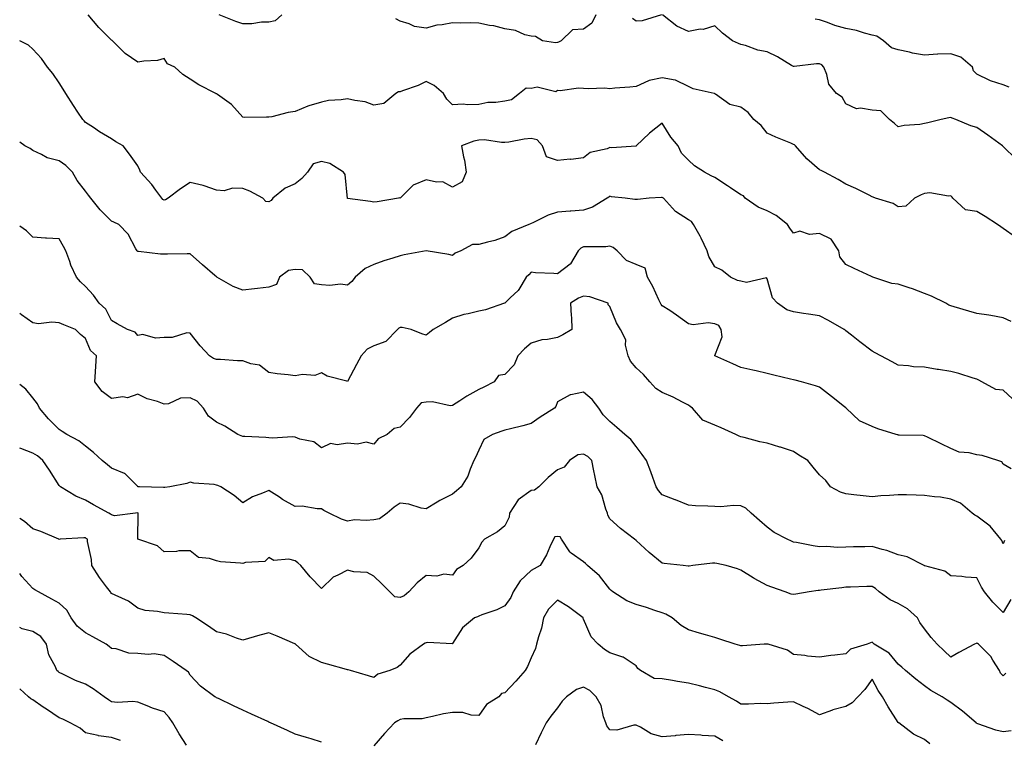
# Model space of a CAD drawing. Units: inches. Extents: x 976403 to 979043, y 7253018 to 7255658.
# Drawn here: x 976403 to 976778, y 7253705 to 7253980 of the extents above; entities that cross this region are included whole.
import ezdxf

# ---------------------------------------------------------------- set-up
doc = ezdxf.new("R2010")
doc.units = ezdxf.units.IN
doc.header["$MEASUREMENT"] = 0
doc.layers.add('Contour_97647253', color=7, linetype='Continuous', true_color=0xaa36ab)

msp = doc.modelspace()

# ---------------------------------------------------------------- linework, layer by layer
at = {"layer": 'Contour_97647253'}
for points in [[(976782.81, 7253897.16, 3074), (976778.05, 7253900.46, 3074), (976777.18, 7253901.05, 3074), (976775.87, 7253901.92, 3074), (976771.13, 7253905, 3074), (976768.05, 7253906.93, 3074), (976763.7, 7253907.57, 3074), (976758.84, 7253911.92, 3074), (976758.54, 7253912.41, 3074), (976758.05, 7253912.92, 3074), (976757.23, 7253912.74, 3074), (976750.12, 7253913.99, 3074), (976748.05, 7253913.76, 3074), (976746.78, 7253913.19, 3074), (976744.19, 7253911.92, 3074), (976740.98, 7253908.99, 3074), (976738.05, 7253908.62, 3074), (976736.08, 7253909.95, 3074), (976729.39, 7253911.92, 3074), (976728.43, 7253912.3, 3074), (976728.05, 7253912.52, 3074), (976726.9, 7253913.07, 3074), (976721.82, 7253915.69, 3074), (976718.05, 7253917.31, 3074), (976715.18, 7253919.05, 3074), (976709.94, 7253921.92, 3074), (976708.69, 7253922.56, 3074), (976708.05, 7253922.81, 3074), (976703.15, 7253927.02, 3074), (976698.83, 7253931.92, 3074), (976698.46, 7253932.33, 3074), (976698.05, 7253932.5, 3074), (976697.04, 7253932.93, 3074), (976691.34, 7253935.21, 3074), (976688.05, 7253936.73, 3074), (976685.81, 7253939.68, 3074), (976683, 7253941.92, 3074), (976680.8, 7253944.67, 3074), (976678.05, 7253946.64, 3074), (976673.81, 7253947.68, 3074), (976668.3, 7253951.67, 3074), (976668.05, 7253951.8, 3074), (976667.98, 7253951.85, 3074), (976667.78, 7253951.92, 3074), (976659.83, 7253953.7, 3074), (976658.05, 7253954.5, 3074), (976653.13, 7253957, 3074), (976652.99, 7253956.98, 3074), (976648.05, 7253957.88, 3074), (976643.1, 7253956.87, 3074), (976642.81, 7253956.68, 3074), (976638.05, 7253954.57, 3074), (976635.62, 7253954.35, 3074), (976630, 7253953.87, 3074), (976628.05, 7253953.71, 3074), (976626.1, 7253953.87, 3074), (976619.75, 7253953.62, 3074), (976618.05, 7253953.8, 3074), (976616.1, 7253953.87, 3074), (976609.08, 7253952.95, 3074), (976608.05, 7253952.99, 3074), (976607.4, 7253952.57, 3074), (976600.39, 7253954.26, 3074), (976598.05, 7253953.8, 3074), (976596.08, 7253953.89, 3074), (976593.54, 7253951.92, 3074), (976590.49, 7253949.48, 3074), (976588.05, 7253948.91, 3074), (976584.55, 7253948.42, 3074), (976581.54, 7253948.43, 3074), (976578.05, 7253947.75, 3074), (976573.72, 7253947.59, 3074), (976572.17, 7253947.8, 3074), (976568.05, 7253947.57, 3074), (976565.85, 7253949.72, 3074), (976564.66, 7253951.92, 3074), (976561.12, 7253954.99, 3074), (976558.05, 7253956.49, 3074), (976555, 7253954.97, 3074), (976549.04, 7253952.91, 3074), (976548.05, 7253952.51, 3074), (976547.47, 7253952.5, 3074), (976546.39, 7253951.92, 3074), (976541.88, 7253948.09, 3074), (976538.05, 7253947.49, 3074), (976534.8, 7253948.67, 3074), (976530.78, 7253949.19, 3074), (976528.05, 7253949.89, 3074), (976525.56, 7253949.43, 3074), (976520.73, 7253949.24, 3074), (976518.05, 7253948.54, 3074), (976513.31, 7253947.18, 3074), (976512.85, 7253947.12, 3074), (976508.05, 7253945.06, 3074), (976505.36, 7253944.61, 3074), (976499.17, 7253943.04, 3074), (976498.05, 7253942.82, 3074), (976497.11, 7253942.86, 3074), (976488.91, 7253942.78, 3074), (976488.05, 7253942.81, 3074), (976483.81, 7253947.68, 3074), (976478.48, 7253951.49, 3074), (976478.05, 7253951.82, 3074), (976477.95, 7253951.82, 3074), (976477.75, 7253951.92, 3074), (976471.37, 7253955.24, 3074), (976468.05, 7253957.38, 3074), (976465.21, 7253959.08, 3074), (976462.1, 7253961.92, 3074), (976459.34, 7253963.21, 3074), (976458.05, 7253965.26, 3074), (976455.5, 7253964.47, 3074), (976450.39, 7253964.26, 3074), (976448.05, 7253963.79, 3074), (976443.22, 7253967.09, 3074), (976438.39, 7253971.92, 3074), (976438.21, 7253972.08, 3074), (976438.05, 7253972.16, 3074), (976433.13, 7253977, 3074), (976429.07, 7253981.92, 3074)], [(976502.92, 7253981.92, 3073), (976500.42, 7253979.55, 3073), (976498.05, 7253979.08, 3073), (976495.17, 7253979.04, 3073), (976491.52, 7253978.45, 3073), (976488.05, 7253978.42, 3073), (976485.45, 7253979.32, 3073), (976479.09, 7253981.92, 3073)], [(976622.72, 7253981.92, 3073), (976621.23, 7253978.74, 3073), (976618.05, 7253976.42, 3073), (976613.87, 7253976.1, 3073), (976609.52, 7253971.92, 3073), (976608.52, 7253971.45, 3073), (976608.05, 7253971.38, 3073), (976607.38, 7253971.25, 3073), (976602.42, 7253971.92, 3073), (976599.74, 7253973.61, 3073), (976598.05, 7253973.7, 3073), (976595.69, 7253974.28, 3073), (976592.07, 7253975.94, 3073), (976588.05, 7253976.52, 3073), (976583.84, 7253977.71, 3073), (976582.13, 7253977.84, 3073), (976578.05, 7253978.67, 3073), (976574.92, 7253978.79, 3073), (976571.25, 7253978.72, 3073), (976568.05, 7253978.82, 3073), (976564.17, 7253978.04, 3073), (976562.08, 7253977.89, 3073), (976558.05, 7253976.76, 3073), (976553.53, 7253977.4, 3073), (976551.51, 7253978.46, 3073), (976548.05, 7253979.44, 3073), (976546.47, 7253980.34, 3073)], [(976647.81, 7253981.92, 3073), (976640.44, 7253979.53, 3073), (976638.05, 7253979.5, 3073), (976636.64, 7253980.51, 3073)], [(976782.96, 7253926.83, 3073), (976778.05, 7253931.71, 3073), (976777.84, 7253931.92, 3073), (976772.19, 7253936.06, 3073), (976768.05, 7253938.89, 3073), (976765.66, 7253939.53, 3073), (976759.99, 7253941.92, 3073), (976758.62, 7253942.49, 3073), (976758.05, 7253942.74, 3073), (976757.33, 7253942.64, 3073), (976754.36, 7253941.92, 3073), (976749.3, 7253940.67, 3073), (976748.05, 7253940.42, 3073), (976746.24, 7253940.11, 3073), (976740.29, 7253939.68, 3073), (976738.05, 7253939.22, 3073), (976736.55, 7253940.42, 3073), (976734.74, 7253941.92, 3073), (976731.45, 7253945.32, 3073), (976728.05, 7253945.57, 3073), (976723.64, 7253946.33, 3073), (976722.12, 7253945.99, 3073), (976718.05, 7253947.96, 3073), (976716.61, 7253950.48, 3073), (976714.47, 7253951.92, 3073), (976711.54, 7253955.41, 3073), (976710.78, 7253959.19, 3073), (976709.67, 7253961.92, 3073), (976708.9, 7253962.77, 3073), (976708.05, 7253963.23, 3073), (976706.83, 7253963.14, 3073), (976698.37, 7253962.24, 3073), (976698.05, 7253962.21, 3073), (976697.36, 7253962.61, 3073), (976692.04, 7253965.91, 3073), (976688.05, 7253967.77, 3073), (976684.53, 7253968.4, 3073), (976679.82, 7253970.15, 3073), (976678.05, 7253970.6, 3073), (976677.12, 7253970.99, 3073), (976674.85, 7253971.92, 3073), (976671, 7253974.87, 3073), (976668.05, 7253977.71, 3073), (976663.64, 7253976.33, 3073), (976662.49, 7253976.36, 3073), (976658.05, 7253975.54, 3073), (976653.65, 7253977.52, 3073), (976648.16, 7253981.92, 3073)], [(976780.39, 7253954.26, 3072), (976778.05, 7253955.17, 3072), (976773.24, 7253956.73, 3072), (976772.92, 7253956.79, 3072), (976768.05, 7253959.23, 3072), (976766.69, 7253960.56, 3072), (976766.34, 7253961.92, 3072), (976761.88, 7253965.75, 3072), (976758.05, 7253967.06, 3072), (976753.1, 7253966.87, 3072), (976752.96, 7253966.83, 3072), (976748.05, 7253966.49, 3072), (976743.44, 7253967.31, 3072), (976742.32, 7253967.65, 3072), (976738.05, 7253968.58, 3072), (976735.42, 7253969.29, 3072), (976732.44, 7253971.92, 3072), (976729.84, 7253973.71, 3072), (976728.05, 7253974.1, 3072), (976725.13, 7253974.84, 3072), (976722.06, 7253975.93, 3072), (976718.05, 7253976.71, 3072), (976713.9, 7253977.77, 3072), (976711.03, 7253978.94, 3072), (976708.05, 7253979.91, 3072), (976706.4, 7253980.27, 3072)], [(976781.11, 7253864.98, 3075), (976778.05, 7253866.42, 3075), (976773.39, 7253867.26, 3075), (976772.63, 7253867.34, 3075), (976768.05, 7253868.05, 3075), (976764.97, 7253868.84, 3075), (976759.41, 7253870.56, 3075), (976758.05, 7253870.93, 3075), (976757.37, 7253871.24, 3075), (976756.24, 7253871.92, 3075), (976750.74, 7253874.61, 3075), (976748.05, 7253875.6, 3075), (976743.53, 7253877.4, 3075), (976742.2, 7253877.77, 3075), (976738.05, 7253879.18, 3075), (976735.63, 7253879.5, 3075), (976728.31, 7253881.92, 3075), (976728.13, 7253882, 3075), (976728.05, 7253882.04, 3075), (976727.84, 7253882.13, 3075), (976721.26, 7253885.13, 3075), (976718.05, 7253886.72, 3075), (976715.75, 7253889.62, 3075), (976715.44, 7253891.92, 3075), (976712.46, 7253896.33, 3075), (976708.05, 7253898.49, 3075), (976704.24, 7253898.11, 3075), (976700.54, 7253899.43, 3075), (976698.05, 7253898.69, 3075), (976696.68, 7253900.55, 3075), (976695.78, 7253901.92, 3075), (976691.49, 7253905.36, 3075), (976688.05, 7253907.14, 3075), (976684.66, 7253908.53, 3075), (976679.69, 7253911.92, 3075), (976678.99, 7253912.86, 3075), (976678.05, 7253913.19, 3075), (976674.07, 7253915.9, 3075), (976672.86, 7253916.73, 3075), (976668.05, 7253919.83, 3075), (976666.64, 7253920.51, 3075), (976664.2, 7253921.92, 3075), (976660.39, 7253924.26, 3075), (976658.05, 7253926.46, 3075), (976655.33, 7253929.2, 3075), (976654.16, 7253931.92, 3075), (976651.36, 7253935.23, 3075), (976648.05, 7253940.62, 3075), (976643.18, 7253936.79, 3075), (976638.15, 7253931.92, 3075), (976638.1, 7253931.87, 3075), (976638.05, 7253931.87, 3075), (976638, 7253931.87, 3075), (976628.76, 7253931.21, 3075), (976628.05, 7253931.29, 3075), (976626.97, 7253930.84, 3075), (976620.53, 7253929.44, 3075), (976618.05, 7253927.4, 3075), (976613.22, 7253926.75, 3075), (976612.93, 7253926.8, 3075), (976608.05, 7253926.4, 3075), (976603.88, 7253927.75, 3075), (976602.42, 7253931.92, 3075), (976600.3, 7253934.17, 3075), (976598.05, 7253934.67, 3075), (976595.44, 7253934.53, 3075), (976589.5, 7253933.37, 3075), (976588.05, 7253933.26, 3075), (976586.76, 7253933.21, 3075), (976580.31, 7253934.18, 3075), (976578.05, 7253934.13, 3075), (976576.22, 7253933.75, 3075), (976571.47, 7253931.92, 3075), (976572.22, 7253927.75, 3075), (976572.63, 7253926.5, 3075), (976573.22, 7253921.92, 3075), (976571.72, 7253918.25, 3075), (976568.05, 7253916.23, 3075), (976564.38, 7253918.25, 3075), (976561.94, 7253918.03, 3075), (976558.05, 7253918.92, 3075), (976553.07, 7253916.9, 3075), (976550.86, 7253914.73, 3075), (976548.05, 7253912.02, 3075), (976547.91, 7253912.06, 3075), (976547.51, 7253911.92, 3075), (976539.38, 7253910.59, 3075), (976538.05, 7253910.46, 3075), (976536.78, 7253910.65, 3075), (976528.06, 7253911.91, 3075), (976527.08, 7253920.95, 3075), (976526.44, 7253921.92, 3075), (976521.31, 7253925.18, 3075), (976518.05, 7253925.92, 3075), (976514.87, 7253925.1, 3075), (976512.78, 7253921.92, 3075), (976510.54, 7253919.43, 3075), (976508.05, 7253917.45, 3075), (976504.19, 7253915.78, 3075), (976499.48, 7253911.92, 3075), (976498.9, 7253911.07, 3075), (976498.05, 7253910.52, 3075), (976496.83, 7253910.7, 3075), (976495.67, 7253911.92, 3075), (976490.81, 7253914.68, 3075), (976488.05, 7253915.71, 3075), (976484.13, 7253915.84, 3075), (976480.92, 7253914.79, 3075), (976478.05, 7253914.99, 3075), (976473.32, 7253916.65, 3075), (976472.96, 7253916.83, 3075), (976468.05, 7253917.91, 3075), (976464.37, 7253915.6, 3075), (976459.58, 7253911.92, 3075), (976458.62, 7253911.35, 3075), (976458.05, 7253911.16, 3075), (976457.63, 7253911.5, 3075), (976457.23, 7253911.92, 3075), (976454.91, 7253915.06, 3075), (976453.36, 7253917.23, 3075), (976449.09, 7253921.92, 3075), (976448.8, 7253922.67, 3075), (976448.05, 7253924.36, 3075), (976444.84, 7253928.71, 3075), (976442.45, 7253931.92, 3075), (976439.65, 7253933.52, 3075), (976438.05, 7253934.58, 3075), (976433.43, 7253937.3, 3075), (976431.1, 7253938.87, 3075), (976428.05, 7253940.88, 3075), (976427.54, 7253941.41, 3075), (976427.07, 7253941.92, 3075), (976425.14, 7253944.83, 3075), (976423.46, 7253947.33, 3075), (976420.56, 7253951.92, 3075), (976419.61, 7253953.48, 3075), (976418.05, 7253955.91, 3075), (976415.63, 7253959.5, 3075), (976413.63, 7253961.92, 3075), (976411.36, 7253965.23, 3075), (976408.05, 7253968.78, 3075), (976406.39, 7253970.26, 3075), (976403, 7253971.92, 3075)], [(976781.55, 7253835.42, 3076), (976778.05, 7253838.74, 3076), (976775.19, 7253839.06, 3076), (976769.96, 7253841.92, 3076), (976768.78, 7253842.65, 3076), (976768.05, 7253842.95, 3076), (976766.61, 7253843.36, 3076), (976761.2, 7253845.07, 3076), (976758.05, 7253845.88, 3076), (976753.33, 7253846.64, 3076), (976752.83, 7253846.7, 3076), (976748.05, 7253847.53, 3076), (976743.86, 7253847.73, 3076), (976741.94, 7253848.03, 3076), (976738.05, 7253848.27, 3076), (976735.73, 7253849.6, 3076), (976731.34, 7253851.92, 3076), (976729.19, 7253853.06, 3076), (976728.05, 7253853.62, 3076), (976723.39, 7253857.26, 3076), (976720.21, 7253859.76, 3076), (976718.05, 7253861.45, 3076), (976717.79, 7253861.66, 3076), (976717.45, 7253861.92, 3076), (976711.49, 7253865.36, 3076), (976708.05, 7253867.13, 3076), (976703.86, 7253867.73, 3076), (976701.91, 7253868.06, 3076), (976698.05, 7253868.64, 3076), (976695.56, 7253869.43, 3076), (976692.02, 7253871.92, 3076), (976690.05, 7253873.92, 3076), (976688.05, 7253881.18, 3076), (976687.76, 7253881.63, 3076), (976680.18, 7253879.79, 3076), (976678.05, 7253880.37, 3076), (976676.69, 7253880.56, 3076), (976674.05, 7253881.92, 3076), (976670.7, 7253884.57, 3076), (976668.05, 7253885.86, 3076), (976665.86, 7253889.73, 3076), (976665.16, 7253891.92, 3076), (976662.9, 7253896.77, 3076), (976662.45, 7253897.52, 3076), (976659.97, 7253901.92, 3076), (976659.19, 7253903.06, 3076), (976658.05, 7253903.76, 3076), (976653.08, 7253906.95, 3076), (976648.46, 7253911.92, 3076), (976648.26, 7253912.13, 3076), (976648.05, 7253912.24, 3076), (976647.71, 7253912.26, 3076), (976643.05, 7253911.92, 3076), (976638.55, 7253911.42, 3076), (976638.05, 7253911.41, 3076), (976637.6, 7253911.47, 3076), (976633.86, 7253911.92, 3076), (976628.66, 7253912.53, 3076), (976628.05, 7253912.7, 3076), (976627.65, 7253912.32, 3076), (976627.09, 7253911.92, 3076), (976621.42, 7253908.55, 3076), (976618.05, 7253907.39, 3076), (976613.16, 7253907.03, 3076), (976612.96, 7253907.01, 3076), (976608.05, 7253906.67, 3076), (976604.51, 7253905.46, 3076), (976598.68, 7253902.55, 3076), (976598.05, 7253902.28, 3076), (976597.79, 7253902.18, 3076), (976597.2, 7253901.92, 3076), (976590.73, 7253899.24, 3076), (976588.05, 7253897.21, 3076), (976584.18, 7253895.79, 3076), (976581.38, 7253895.25, 3076), (976578.05, 7253894.3, 3076), (976575.62, 7253894.35, 3076), (976571.26, 7253891.92, 3076), (976569.02, 7253890.95, 3076), (976568.05, 7253890.11, 3076), (976566.66, 7253890.53, 3076), (976558.05, 7253891.92, 3076), (976549.63, 7253890.34, 3076), (976548.05, 7253890.05, 3076), (976545.26, 7253889.13, 3076), (976541.87, 7253888.1, 3076), (976538.05, 7253886.7, 3076), (976534.76, 7253885.21, 3076), (976530.91, 7253881.92, 3076), (976529.7, 7253880.27, 3076), (976528.05, 7253878.78, 3076), (976525.34, 7253879.21, 3076), (976521.33, 7253878.64, 3076), (976518.05, 7253878.95, 3076), (976515.42, 7253879.29, 3076), (976513.71, 7253881.92, 3076), (976510.83, 7253884.7, 3076), (976508.05, 7253884.79, 3076), (976505.52, 7253884.45, 3076), (976502.12, 7253881.92, 3076), (976500.87, 7253879.1, 3076), (976498.05, 7253878.04, 3076), (976493.69, 7253877.56, 3076), (976492.59, 7253877.38, 3076), (976488.05, 7253876.95, 3076), (976484.43, 7253878.3, 3076), (976478.23, 7253881.92, 3076), (976478.14, 7253882.01, 3076), (976478.05, 7253882.01, 3076), (976477.43, 7253882.54, 3076), (976472.73, 7253886.6, 3076), (976468.05, 7253890.75, 3076), (976466.92, 7253890.79, 3076), (976459.39, 7253890.58, 3076), (976458.05, 7253890.61, 3076), (976456.71, 7253890.58, 3076), (976448.35, 7253891.62, 3076), (976448.05, 7253891.61, 3076), (976447.89, 7253891.76, 3076), (976447.78, 7253891.92, 3076), (976447.34, 7253892.63, 3076), (976444.38, 7253898.25, 3076), (976440.84, 7253901.92, 3076), (976438.95, 7253902.82, 3076), (976438.05, 7253903.23, 3076), (976433.7, 7253907.57, 3076), (976430.09, 7253911.92, 3076), (976429.21, 7253913.08, 3076), (976428.05, 7253914.59, 3076), (976424.88, 7253918.75, 3076), (976423.13, 7253921.92, 3076), (976420.61, 7253924.48, 3076), (976418.05, 7253926.25, 3076), (976413.43, 7253927.3, 3076), (976411.37, 7253928.6, 3076), (976408.05, 7253930.1, 3076), (976407.02, 7253930.89, 3076), (976405, 7253931.92, 3076), (976403, 7253933.37, 3076)], [(976781.15, 7253808.82, 3077), (976778.05, 7253810.61, 3077), (976777.57, 7253811.44, 3077), (976776.07, 7253811.92, 3077), (976770.06, 7253813.93, 3077), (976768.05, 7253814.11, 3077), (976765.09, 7253814.88, 3077), (976761.32, 7253815.19, 3077), (976758.05, 7253816.59, 3077), (976754.44, 7253818.31, 3077), (976749.15, 7253820.82, 3077), (976748.05, 7253821.34, 3077), (976747.58, 7253821.45, 3077), (976738.36, 7253821.61, 3077), (976738.05, 7253821.66, 3077), (976737.84, 7253821.71, 3077), (976737.18, 7253821.92, 3077), (976730.23, 7253824.1, 3077), (976728.05, 7253824.87, 3077), (976723.23, 7253827.1, 3077), (976718.18, 7253831.92, 3077), (976718.11, 7253831.98, 3077), (976718.05, 7253832.02, 3077), (976717.56, 7253832.41, 3077), (976712.53, 7253836.4, 3077), (976708.05, 7253839.97, 3077), (976706.53, 7253840.4, 3077), (976701.11, 7253841.92, 3077), (976698.71, 7253842.58, 3077), (976698.05, 7253842.77, 3077), (976696.94, 7253843.03, 3077), (976690.63, 7253844.5, 3077), (976688.05, 7253845.1, 3077), (976683.88, 7253846.09, 3077), (976682.55, 7253846.42, 3077), (976678.05, 7253847.44, 3077), (976675.01, 7253848.88, 3077), (976668.14, 7253851.92, 3077), (976668.11, 7253851.98, 3077), (976670.9, 7253859.07, 3077), (976670.56, 7253861.92, 3077), (976669.62, 7253863.49, 3077), (976668.05, 7253864.11, 3077), (976665.58, 7253864.39, 3077), (976659.81, 7253863.68, 3077), (976658.05, 7253864.03, 3077), (976653.53, 7253867.4, 3077), (976650.88, 7253869.09, 3077), (976648.05, 7253870.95, 3077), (976647.6, 7253871.47, 3077), (976647.36, 7253871.92, 3077), (976646.69, 7253873.28, 3077), (976644.41, 7253878.28, 3077), (976642.36, 7253881.92, 3077), (976641.47, 7253885.34, 3077), (976638.05, 7253886.67, 3077), (976634.4, 7253888.27, 3077), (976630.87, 7253891.92, 3077), (976629.32, 7253893.19, 3077), (976628.05, 7253893.63, 3077), (976626.49, 7253893.48, 3077), (976619.62, 7253893.49, 3077), (976618.05, 7253893.37, 3077), (976617, 7253892.97, 3077), (976615.94, 7253891.92, 3077), (976613.1, 7253886.97, 3077), (976613.07, 7253886.9, 3077), (976612.96, 7253886.83, 3077), (976608.05, 7253883.1, 3077), (976606.72, 7253883.25, 3077), (976599.64, 7253883.51, 3077), (976598.05, 7253883.73, 3077), (976597.17, 7253882.8, 3077), (976596.17, 7253881.92, 3077), (976593.31, 7253877.18, 3077), (976593.14, 7253876.83, 3077), (976590.09, 7253873.96, 3077), (976588.05, 7253872.01, 3077), (976587.98, 7253871.99, 3077), (976587.87, 7253871.92, 3077), (976580.58, 7253869.39, 3077), (976578.05, 7253868.86, 3077), (976573.99, 7253867.86, 3077), (976572.38, 7253867.59, 3077), (976568.05, 7253866.25, 3077), (976565.34, 7253864.63, 3077), (976560.73, 7253861.92, 3077), (976559.26, 7253860.71, 3077), (976558.05, 7253859.77, 3077), (976556.37, 7253860.24, 3077), (976552.26, 7253861.92, 3077), (976548.8, 7253862.67, 3077), (976548.05, 7253862.69, 3077), (976547.54, 7253862.43, 3077), (976547.13, 7253861.92, 3077), (976542.67, 7253857.3, 3077), (976538.05, 7253855.68, 3077), (976535.53, 7253854.44, 3077), (976533.26, 7253851.92, 3077), (976531.42, 7253848.55, 3077), (976528.05, 7253842.12, 3077), (976527.73, 7253842.24, 3077), (976520.23, 7253844.1, 3077), (976518.05, 7253845.34, 3077), (976515.59, 7253844.38, 3077), (976510.89, 7253844.76, 3077), (976508.05, 7253844.21, 3077), (976505.34, 7253844.63, 3077), (976501.13, 7253845, 3077), (976498.05, 7253845.56, 3077), (976494.5, 7253848.37, 3077), (976491.18, 7253848.79, 3077), (976488.05, 7253849.92, 3077), (976486.1, 7253849.97, 3077), (976479.55, 7253850.42, 3077), (976478.05, 7253850.46, 3077), (976476.95, 7253850.82, 3077), (976475.37, 7253851.92, 3077), (976471.84, 7253855.71, 3077), (976468.05, 7253860.56, 3077), (976466.79, 7253860.66, 3077), (976461.17, 7253858.8, 3077), (976458.05, 7253858.92, 3077), (976454.79, 7253858.66, 3077), (976449.94, 7253860.03, 3077), (976448.05, 7253859.67, 3077), (976447.02, 7253860.89, 3077), (976444.13, 7253861.92, 3077), (976440.2, 7253864.07, 3077), (976438.05, 7253865.32, 3077), (976435.85, 7253869.72, 3077), (976433.3, 7253871.92, 3077), (976431.12, 7253874.99, 3077), (976428.05, 7253878.35, 3077), (976426.24, 7253880.11, 3077), (976424.71, 7253881.92, 3077), (976422.56, 7253886.43, 3077), (976422.11, 7253887.86, 3077), (976420.56, 7253891.92, 3077), (976419.73, 7253893.6, 3077), (976418.05, 7253896.48, 3077), (976413.23, 7253896.74, 3077), (976412.86, 7253896.73, 3077), (976408.05, 7253897.05, 3077), (976405.63, 7253899.5, 3077), (976403, 7253901.27, 3077)], [(976778.49, 7253781.48, 3078), (976778.05, 7253780.23, 3078), (976777.54, 7253781.41, 3078), (976777.18, 7253781.92, 3078), (976773.03, 7253786.9, 3078), (976768.05, 7253790.79, 3078), (976767.28, 7253791.15, 3078), (976766.19, 7253791.92, 3078), (976761.82, 7253795.69, 3078), (976758.05, 7253797.24, 3078), (976754.11, 7253797.98, 3078), (976751.9, 7253798.07, 3078), (976748.05, 7253798.63, 3078), (976744.83, 7253798.7, 3078), (976741.14, 7253798.83, 3078), (976738.05, 7253798.9, 3078), (976734.69, 7253798.56, 3078), (976731.42, 7253798.55, 3078), (976728.05, 7253798.12, 3078), (976724.61, 7253798.48, 3078), (976721.05, 7253798.92, 3078), (976718.05, 7253799.25, 3078), (976716, 7253799.87, 3078), (976712.18, 7253801.92, 3078), (976710.41, 7253804.28, 3078), (976708.05, 7253806.45, 3078), (976705.58, 7253809.45, 3078), (976703.6, 7253811.92, 3078), (976700.15, 7253814.02, 3078), (976698.05, 7253815.38, 3078), (976693.13, 7253817, 3078), (976692.92, 7253817.05, 3078), (976688.05, 7253818.51, 3078), (976685.26, 7253819.13, 3078), (976679.25, 7253820.72, 3078), (976678.05, 7253821, 3078), (976677.36, 7253821.23, 3078), (976676.08, 7253821.92, 3078), (976670.49, 7253824.36, 3078), (976668.05, 7253825.43, 3078), (976663.49, 7253827.36, 3078), (976659.57, 7253831.92, 3078), (976658.71, 7253832.58, 3078), (976658.05, 7253833.03, 3078), (976655.79, 7253834.18, 3078), (976652.26, 7253836.13, 3078), (976648.05, 7253837.89, 3078), (976645.58, 7253839.45, 3078), (976643.35, 7253841.92, 3078), (976640.83, 7253844.7, 3078), (976638.05, 7253847.33, 3078), (976635.93, 7253849.8, 3078), (976635.05, 7253851.92, 3078), (976634.08, 7253855.89, 3078), (976634.14, 7253858.01, 3078), (976632.06, 7253861.92, 3078), (976630.57, 7253864.44, 3078), (976628.05, 7253870.64, 3078), (976627.46, 7253871.33, 3078), (976627.44, 7253871.92, 3078), (976620.44, 7253874.31, 3078), (976618.05, 7253874.56, 3078), (976616.11, 7253873.86, 3078), (976613.09, 7253871.92, 3078), (976613.25, 7253867.12, 3078), (976613.37, 7253866.6, 3078), (976613.62, 7253861.92, 3078), (976610.15, 7253859.82, 3078), (976608.05, 7253858.92, 3078), (976604.23, 7253858.1, 3078), (976602.06, 7253857.91, 3078), (976598.05, 7253856.71, 3078), (976595.47, 7253854.5, 3078), (976592.94, 7253851.92, 3078), (976591.51, 7253848.46, 3078), (976588.05, 7253844.81, 3078), (976585.63, 7253844.34, 3078), (976583.88, 7253841.92, 3078), (976579.99, 7253839.98, 3078), (976578.05, 7253839.03, 3078), (976573.48, 7253836.49, 3078), (976570.9, 7253834.77, 3078), (976568.05, 7253832.94, 3078), (976567.12, 7253832.85, 3078), (976560.45, 7253834.32, 3078), (976558.05, 7253834.2, 3078), (976556.06, 7253833.91, 3078), (976554.34, 7253831.92, 3078), (976551.67, 7253828.3, 3078), (976548.05, 7253824.73, 3078), (976545.83, 7253824.14, 3078), (976543.09, 7253821.92, 3078), (976539.69, 7253820.28, 3078), (976538.05, 7253818.22, 3078), (976535.11, 7253818.98, 3078), (976531.77, 7253818.2, 3078), (976528.05, 7253818.62, 3078), (976524.05, 7253817.92, 3078), (976521.47, 7253818.5, 3078), (976518.05, 7253816.76, 3078), (976515.21, 7253819.08, 3078), (976509.84, 7253820.13, 3078), (976508.05, 7253820.85, 3078), (976507.06, 7253820.93, 3078), (976499.44, 7253820.53, 3078), (976498.05, 7253820.62, 3078), (976496.81, 7253820.68, 3078), (976488.84, 7253821.13, 3078), (976488.05, 7253821.17, 3078), (976487.45, 7253821.32, 3078), (976486.24, 7253821.92, 3078), (976481.22, 7253825.09, 3078), (976478.05, 7253826.62, 3078), (976475.02, 7253828.89, 3078), (976473.12, 7253831.92, 3078), (976470.73, 7253834.6, 3078), (976468.05, 7253835.8, 3078), (976464.29, 7253835.68, 3078), (976459.75, 7253833.62, 3078), (976458.05, 7253833.5, 3078), (976455.55, 7253834.42, 3078), (976451.58, 7253835.45, 3078), (976448.05, 7253837.26, 3078), (976444.1, 7253835.87, 3078), (976442.33, 7253836.2, 3078), (976438.05, 7253835.54, 3078), (976434.45, 7253838.32, 3078), (976431.63, 7253841.92, 3078), (976431.9, 7253845.77, 3078), (976432.07, 7253847.9, 3078), (976432.35, 7253851.92, 3078), (976430.05, 7253853.92, 3078), (976428.05, 7253858.43, 3078), (976426.14, 7253860.01, 3078), (976424.31, 7253861.92, 3078), (976419.78, 7253863.65, 3078), (976418.05, 7253864.41, 3078), (976415.26, 7253864.71, 3078), (976410.22, 7253864.09, 3078), (976408.05, 7253864.49, 3078), (976403.67, 7253867.55, 3078), (976403, 7253868.03, 3078)], [(976780.94, 7253759.03, 3079), (976778.05, 7253753.99, 3079), (976774.08, 7253757.95, 3079), (976770.92, 7253761.92, 3079), (976769.78, 7253763.65, 3079), (976768.05, 7253767.25, 3079), (976763.64, 7253767.51, 3079), (976762.23, 7253767.74, 3079), (976758.05, 7253768.03, 3079), (976755.86, 7253769.73, 3079), (976748.23, 7253771.74, 3079), (976748.05, 7253771.82, 3079), (976747.99, 7253771.86, 3079), (976747.88, 7253771.92, 3079), (976741.39, 7253775.26, 3079), (976738.05, 7253776.01, 3079), (976733.72, 7253777.59, 3079), (976731.96, 7253778.01, 3079), (976728.05, 7253779.21, 3079), (976725.24, 7253779.11, 3079), (976720.96, 7253779.01, 3079), (976718.05, 7253778.91, 3079), (976714.93, 7253778.8, 3079), (976710.77, 7253779.2, 3079), (976708.05, 7253779.08, 3079), (976705.55, 7253779.42, 3079), (976699.29, 7253780.68, 3079), (976698.05, 7253780.87, 3079), (976697.32, 7253781.19, 3079), (976695.63, 7253781.92, 3079), (976690.7, 7253784.57, 3079), (976688.05, 7253786.51, 3079), (976685.16, 7253789.03, 3079), (976681.94, 7253791.92, 3079), (976679.91, 7253793.78, 3079), (976678.05, 7253794.7, 3079), (976675.17, 7253794.8, 3079), (976670.4, 7253794.27, 3079), (976668.05, 7253794.37, 3079), (976665.4, 7253794.57, 3079), (976660.76, 7253794.63, 3079), (976658.05, 7253794.87, 3079), (976653.08, 7253796.95, 3079), (976653, 7253796.97, 3079), (976648.05, 7253798.81, 3079), (976646.66, 7253800.53, 3079), (976645.76, 7253801.92, 3079), (976644.43, 7253805.54, 3079), (976643.72, 7253807.59, 3079), (976642.01, 7253811.92, 3079), (976640.39, 7253814.26, 3079), (976638.05, 7253817.32, 3079), (976636.07, 7253819.94, 3079), (976633.8, 7253821.92, 3079), (976630.7, 7253824.57, 3079), (976628.05, 7253826.78, 3079), (976625.48, 7253829.35, 3079), (976623.8, 7253831.92, 3079), (976621.35, 7253835.22, 3079), (976618.05, 7253837.98, 3079), (976613.12, 7253836.99, 3079), (976612.95, 7253837.02, 3079), (976608.05, 7253834.39, 3079), (976607.42, 7253832.55, 3079), (976606.93, 7253831.92, 3079), (976601.52, 7253828.45, 3079), (976598.05, 7253826.05, 3079), (976594.84, 7253825.13, 3079), (976590.23, 7253824.1, 3079), (976588.05, 7253823.53, 3079), (976586.85, 7253823.12, 3079), (976583.29, 7253821.92, 3079), (976579.95, 7253820.02, 3079), (976578.05, 7253815.95, 3079), (976576.87, 7253813.1, 3079), (976576.24, 7253811.92, 3079), (976574.84, 7253808.71, 3079), (976573.93, 7253806.04, 3079), (976571.38, 7253801.92, 3079), (976569.53, 7253800.44, 3079), (976568.05, 7253799.14, 3079), (976563.23, 7253796.74, 3079), (976562.17, 7253796.04, 3079), (976558.05, 7253793.48, 3079), (976556.12, 7253793.85, 3079), (976551.39, 7253795.26, 3079), (976548.05, 7253795.75, 3079), (976545.82, 7253794.15, 3079), (976543.08, 7253791.92, 3079), (976540.24, 7253789.73, 3079), (976538.05, 7253789.38, 3079), (976535.16, 7253789.03, 3079), (976530.66, 7253789.31, 3079), (976528.05, 7253788.82, 3079), (976525.75, 7253789.62, 3079), (976521.01, 7253791.92, 3079), (976518.98, 7253792.85, 3079), (976518.05, 7253793.57, 3079), (976516.48, 7253793.49, 3079), (976510.7, 7253794.57, 3079), (976508.05, 7253794.48, 3079), (976503.24, 7253797.11, 3079), (976502.03, 7253797.94, 3079), (976498.05, 7253800.55, 3079), (976495.59, 7253799.46, 3079), (976491.83, 7253798.14, 3079), (976488.05, 7253795.78, 3079), (976484.81, 7253798.68, 3079), (976479.68, 7253801.92, 3079), (976478.58, 7253802.45, 3079), (976478.05, 7253802.58, 3079), (976477.21, 7253802.76, 3079), (976469.46, 7253803.33, 3079), (976468.05, 7253803.76, 3079), (976466.73, 7253803.24, 3079), (976460.25, 7253801.92, 3079), (976458.32, 7253801.65, 3079), (976458.05, 7253801.66, 3079), (976457.85, 7253801.72, 3079), (976448.75, 7253801.92, 3079), (976448.09, 7253801.96, 3079), (976448.05, 7253801.99, 3079), (976443.08, 7253806.95, 3079), (976443.01, 7253806.96, 3079), (976438.05, 7253809, 3079), (976436.45, 7253810.32, 3079), (976434.41, 7253811.92, 3079), (976431.12, 7253814.99, 3079), (976428.05, 7253817.48, 3079), (976425.61, 7253819.48, 3079), (976421.03, 7253821.92, 3079), (976419.14, 7253823.01, 3079), (976418.05, 7253823.78, 3079), (976413.99, 7253827.86, 3079), (976410.53, 7253831.92, 3079), (976409.73, 7253833.6, 3079), (976408.05, 7253835.89, 3079), (976405.34, 7253839.21, 3079), (976403, 7253840.92, 3079)], [(976779.1, 7253730.87, 3080), (976778.05, 7253729.92, 3080), (976777.05, 7253730.92, 3080), (976776.66, 7253731.92, 3080), (976774.15, 7253735.82, 3080), (976773.35, 7253737.22, 3080), (976768.66, 7253741.92, 3080), (976768.3, 7253742.17, 3080), (976768.05, 7253742.38, 3080), (976767.72, 7253742.25, 3080), (976767.13, 7253741.92, 3080), (976761.2, 7253738.77, 3080), (976758.05, 7253736.95, 3080), (976755.52, 7253739.39, 3080), (976752.84, 7253741.92, 3080), (976750.64, 7253744.51, 3080), (976748.05, 7253747.77, 3080), (976746.28, 7253750.15, 3080), (976745.33, 7253751.92, 3080), (976741.6, 7253755.47, 3080), (976738.05, 7253757.43, 3080), (976734.92, 7253758.8, 3080), (976730.76, 7253761.92, 3080), (976729.32, 7253763.19, 3080), (976728.05, 7253763.97, 3080), (976726.09, 7253763.88, 3080), (976719.81, 7253763.68, 3080), (976718.05, 7253763.61, 3080), (976716.58, 7253763.39, 3080), (976708.67, 7253762.54, 3080), (976708.05, 7253762.46, 3080), (976707.53, 7253762.44, 3080), (976704.05, 7253761.92, 3080), (976699.02, 7253760.95, 3080), (976698.05, 7253760.85, 3080), (976697.15, 7253761.02, 3080), (976694.91, 7253761.92, 3080), (976689.77, 7253763.64, 3080), (976688.05, 7253764.33, 3080), (976683.13, 7253767, 3080), (976682.69, 7253767.28, 3080), (976678.05, 7253770.21, 3080), (976676.73, 7253770.6, 3080), (976672.41, 7253771.92, 3080), (976668.86, 7253772.73, 3080), (976668.05, 7253772.82, 3080), (976667.19, 7253772.78, 3080), (976659.65, 7253771.92, 3080), (976658.26, 7253771.71, 3080), (976658.05, 7253771.7, 3080), (976657.86, 7253771.73, 3080), (976655.96, 7253771.92, 3080), (976648.79, 7253772.66, 3080), (976648.05, 7253772.86, 3080), (976643.08, 7253776.89, 3080), (976643.05, 7253776.92, 3080), (976638.05, 7253781.4, 3080), (976637.42, 7253781.92, 3080), (976632.15, 7253786.02, 3080), (976628.05, 7253789.73, 3080), (976627.24, 7253791.11, 3080), (976627.14, 7253791.92, 3080), (976626.55, 7253793.42, 3080), (976625, 7253798.87, 3080), (976623.2, 7253801.92, 3080), (976622.34, 7253806.21, 3080), (976621.95, 7253808.02, 3080), (976621.15, 7253811.92, 3080), (976619.61, 7253813.48, 3080), (976618.05, 7253814.44, 3080), (976615.84, 7253814.13, 3080), (976612.71, 7253811.92, 3080), (976610.57, 7253809.4, 3080), (976608.05, 7253808.4, 3080), (976604.47, 7253805.5, 3080), (976600.98, 7253801.92, 3080), (976599.31, 7253800.66, 3080), (976598.05, 7253800.58, 3080), (976593.06, 7253796.91, 3080), (976589.84, 7253791.92, 3080), (976589.65, 7253790.32, 3080), (976588.05, 7253787.01, 3080), (976585.16, 7253784.81, 3080), (976580.21, 7253781.92, 3080), (976579.18, 7253780.79, 3080), (976578.05, 7253778.72, 3080), (976575.23, 7253774.74, 3080), (976572.13, 7253771.92, 3080), (976569.59, 7253770.38, 3080), (976568.05, 7253768.24, 3080), (976564.73, 7253768.6, 3080), (976562.1, 7253767.87, 3080), (976558.05, 7253768.09, 3080), (976554.6, 7253765.37, 3080), (976551.37, 7253761.92, 3080), (976549.59, 7253760.38, 3080), (976548.05, 7253759.74, 3080), (976546.12, 7253759.99, 3080), (976544.12, 7253761.92, 3080), (976541.12, 7253764.99, 3080), (976538.05, 7253767.82, 3080), (976535.45, 7253769.32, 3080), (976530.46, 7253769.51, 3080), (976528.05, 7253770.19, 3080), (976524.34, 7253768.21, 3080), (976522.5, 7253767.47, 3080), (976518.05, 7253763.21, 3080), (976513.72, 7253767.59, 3080), (976510.16, 7253771.92, 3080), (976509.09, 7253772.96, 3080), (976508.05, 7253773.73, 3080), (976505.67, 7253774.3, 3080), (976499.93, 7253773.8, 3080), (976498.05, 7253774.97, 3080), (976496.54, 7253773.43, 3080), (976489.17, 7253773.04, 3080), (976488.05, 7253772.63, 3080), (976487.2, 7253772.77, 3080), (976479.52, 7253773.39, 3080), (976478.05, 7253773.68, 3080), (976475.34, 7253774.63, 3080), (976471.14, 7253775.01, 3080), (976468.05, 7253777.55, 3080), (976463.63, 7253777.5, 3080), (976462.76, 7253777.21, 3080), (976458.05, 7253777.18, 3080), (976455.57, 7253779.44, 3080), (976448.11, 7253781.92, 3080), (976448.08, 7253781.95, 3080), (976448.19, 7253791.78, 3080), (976448.15, 7253791.92, 3080), (976448.08, 7253791.95, 3080), (976448.05, 7253791.96, 3080), (976448, 7253791.97, 3080), (976447.11, 7253791.92, 3080), (976439.16, 7253790.81, 3080), (976438.05, 7253791.29, 3080), (976437.68, 7253791.55, 3080), (976436.95, 7253791.92, 3080), (976431.15, 7253795.02, 3080), (976428.05, 7253796.78, 3080), (976424.44, 7253798.31, 3080), (976418.62, 7253801.92, 3080), (976418.3, 7253802.17, 3080), (976418.05, 7253802.41, 3080), (976414.38, 7253808.25, 3080), (976411.77, 7253811.92, 3080), (976409.82, 7253813.69, 3080), (976408.05, 7253814.81, 3080), (976403.39, 7253816.58, 3080), (976403, 7253816.7, 3080)], [(976781.06, 7253708.91, 3081), (976778.05, 7253708.57, 3081), (976775.31, 7253709.18, 3081), (976768.43, 7253711.54, 3081), (976768.05, 7253711.65, 3081), (976767.88, 7253711.75, 3081), (976767.71, 7253711.92, 3081), (976762.52, 7253716.39, 3081), (976758.05, 7253719.7, 3081), (976756.71, 7253720.58, 3081), (976754.76, 7253721.92, 3081), (976750.43, 7253724.3, 3081), (976748.05, 7253726.04, 3081), (976744.77, 7253728.64, 3081), (976740.76, 7253731.92, 3081), (976739.34, 7253733.21, 3081), (976738.05, 7253734.37, 3081), (976734.63, 7253738.5, 3081), (976728.91, 7253741.92, 3081), (976728.51, 7253742.38, 3081), (976728.05, 7253742.68, 3081), (976727.47, 7253742.5, 3081), (976726.17, 7253741.92, 3081), (976719.88, 7253740.09, 3081), (976718.05, 7253738.27, 3081), (976713.86, 7253737.73, 3081), (976712.34, 7253737.63, 3081), (976708.05, 7253737.01, 3081), (976703.43, 7253737.3, 3081), (976702.39, 7253737.58, 3081), (976698.05, 7253737.99, 3081), (976695.79, 7253739.66, 3081), (976688.44, 7253741.92, 3081), (976688.11, 7253741.98, 3081), (976688.05, 7253741.99, 3081), (976687.97, 7253742, 3081), (976686.88, 7253741.92, 3081), (976678.67, 7253741.3, 3081), (976678.05, 7253741.31, 3081), (976677.58, 7253741.45, 3081), (976675.79, 7253741.92, 3081), (976669.99, 7253743.86, 3081), (976668.05, 7253744.47, 3081), (976664.47, 7253745.5, 3081), (976662.27, 7253746.14, 3081), (976658.05, 7253747.37, 3081), (976655.2, 7253749.07, 3081), (976651.83, 7253751.92, 3081), (976649.46, 7253753.33, 3081), (976648.05, 7253753.91, 3081), (976645.15, 7253754.82, 3081), (976642.01, 7253755.88, 3081), (976638.05, 7253757.04, 3081), (976634.59, 7253758.46, 3081), (976629.23, 7253761.92, 3081), (976628.57, 7253762.44, 3081), (976628.05, 7253762.86, 3081), (976624.07, 7253767.94, 3081), (976619.48, 7253771.92, 3081), (976618.77, 7253772.64, 3081), (976618.05, 7253773.31, 3081), (976613.35, 7253776.62, 3081), (976612.97, 7253776.84, 3081), (976612.78, 7253777.19, 3081), (976609.57, 7253781.92, 3081), (976609.05, 7253782.92, 3081), (976608.05, 7253783, 3081), (976607.06, 7253782.91, 3081), (976606.52, 7253781.92, 3081), (976605.15, 7253779.02, 3081), (976603.92, 7253776.05, 3081), (976601.49, 7253771.92, 3081), (976599.25, 7253770.72, 3081), (976598.05, 7253770.08, 3081), (976593.89, 7253766.08, 3081), (976591.18, 7253761.92, 3081), (976590.25, 7253759.72, 3081), (976588.05, 7253756.58, 3081), (976584.99, 7253754.98, 3081), (976579.2, 7253753.07, 3081), (976578.05, 7253752.6, 3081), (976577.6, 7253752.37, 3081), (976576.43, 7253751.92, 3081), (976571.8, 7253748.17, 3081), (976568.05, 7253742.22, 3081), (976567.86, 7253742.11, 3081), (976558.69, 7253742.56, 3081), (976558.05, 7253742.4, 3081), (976557.68, 7253742.29, 3081), (976556.95, 7253741.92, 3081), (976551.8, 7253738.17, 3081), (976548.05, 7253733.91, 3081), (976546.92, 7253733.05, 3081), (976544.18, 7253731.92, 3081), (976539.53, 7253730.44, 3081), (976538.05, 7253729.28, 3081), (976536.03, 7253729.9, 3081), (976529.09, 7253731.92, 3081), (976528.26, 7253732.13, 3081), (976528.05, 7253732.19, 3081), (976527.67, 7253732.3, 3081), (976520.43, 7253734.3, 3081), (976518.05, 7253735.01, 3081), (976513.4, 7253737.27, 3081), (976508.2, 7253741.92, 3081), (976508.11, 7253741.98, 3081), (976508.05, 7253742.01, 3081), (976507.89, 7253742.08, 3081), (976501.14, 7253745.01, 3081), (976498.05, 7253746.23, 3081), (976494.6, 7253745.37, 3081), (976490.24, 7253744.11, 3081), (976488.05, 7253743.52, 3081), (976485.74, 7253744.23, 3081), (976481.82, 7253745.69, 3081), (976478.05, 7253746.65, 3081), (976474.94, 7253748.81, 3081), (976470.12, 7253751.92, 3081), (976468.9, 7253752.77, 3081), (976468.05, 7253753.12, 3081), (976466.71, 7253753.26, 3081), (976459.83, 7253753.7, 3081), (976458.05, 7253753.89, 3081), (976455.54, 7253754.43, 3081), (976450.85, 7253754.72, 3081), (976448.05, 7253755.61, 3081), (976444.44, 7253758.31, 3081), (976439.35, 7253760.62, 3081), (976438.05, 7253761.31, 3081), (976437.75, 7253761.62, 3081), (976437.59, 7253761.92, 3081), (976436.15, 7253763.82, 3081), (976433.43, 7253767.3, 3081), (976430.47, 7253771.92, 3081), (976430.36, 7253774.23, 3081), (976428.86, 7253781.11, 3081), (976428.81, 7253781.92, 3081), (976428.36, 7253782.23, 3081), (976428.05, 7253782.42, 3081), (976427.5, 7253782.47, 3081), (976418.44, 7253781.92, 3081), (976418.11, 7253781.86, 3081), (976418.05, 7253781.87, 3081), (976417.98, 7253781.92, 3081), (976411.01, 7253784.88, 3081), (976408.05, 7253785.89, 3081), (976404.8, 7253788.67, 3081), (976403, 7253789.88, 3081)], [(976518.05, 7253704.61, 3082), (976514.18, 7253705.79, 3082), (976512.43, 7253706.3, 3082), (976508.05, 7253707.66, 3082), (976505.09, 7253708.96, 3082), (976498.59, 7253711.92, 3082), (976498.23, 7253712.1, 3082), (976498.05, 7253712.17, 3082), (976497.58, 7253712.39, 3082), (976491.38, 7253715.25, 3082), (976488.05, 7253716.79, 3082), (976484.57, 7253718.44, 3082), (976478.8, 7253721.17, 3082), (976478.05, 7253721.52, 3082), (976477.81, 7253721.68, 3082), (976477.42, 7253721.92, 3082), (976472.01, 7253725.88, 3082), (976468.05, 7253730.14, 3082), (976467.33, 7253731.2, 3082), (976466.48, 7253731.92, 3082), (976461.48, 7253735.35, 3082), (976458.05, 7253737.61, 3082), (976454.34, 7253738.21, 3082), (976452.02, 7253737.95, 3082), (976448.05, 7253738.34, 3082), (976444.61, 7253738.48, 3082), (976439.78, 7253740.19, 3082), (976438.05, 7253740.33, 3082), (976437.17, 7253741.04, 3082), (976435.96, 7253741.92, 3082), (976430.86, 7253744.73, 3082), (976428.05, 7253746.22, 3082), (976424.97, 7253748.84, 3082), (976422.65, 7253751.92, 3082), (976421.04, 7253754.91, 3082), (976418.05, 7253757.55, 3082), (976415.27, 7253759.14, 3082), (976410.13, 7253761.92, 3082), (976408.79, 7253762.66, 3082), (976408.05, 7253763.16, 3082), (976403.83, 7253767.7, 3082), (976403, 7253768.87, 3082)], [(976750.11, 7253703.98, 3082), (976748.05, 7253705.59, 3082), (976743.81, 7253707.68, 3082), (976738.23, 7253711.92, 3082), (976738.13, 7253712, 3082), (976738.05, 7253712.07, 3082), (976734.13, 7253718, 3082), (976732.07, 7253721.92, 3082), (976730.37, 7253724.24, 3082), (976728.05, 7253728.53, 3082), (976725.34, 7253724.63, 3082), (976722.6, 7253721.92, 3082), (976720.42, 7253719.55, 3082), (976718.05, 7253718.21, 3082), (976713.08, 7253716.89, 3082), (976712.96, 7253716.83, 3082), (976708.05, 7253715.03, 3082), (976703.55, 7253717.42, 3082), (976701.76, 7253718.21, 3082), (976698.05, 7253719.97, 3082), (976695.92, 7253719.79, 3082), (976690.54, 7253719.43, 3082), (976688.05, 7253719.22, 3082), (976685.39, 7253719.26, 3082), (976680.91, 7253719.06, 3082), (976678.05, 7253719.1, 3082), (976676.31, 7253720.18, 3082), (976673.27, 7253721.92, 3082), (976669.95, 7253723.82, 3082), (976668.05, 7253724.58, 3082), (976664.51, 7253725.46, 3082), (976662.21, 7253726.08, 3082), (976658.05, 7253727.04, 3082), (976653.82, 7253727.69, 3082), (976651.94, 7253728.03, 3082), (976648.05, 7253728.67, 3082), (976644.94, 7253728.81, 3082), (976639.78, 7253731.92, 3082), (976638.75, 7253732.62, 3082), (976638.05, 7253733.71, 3082), (976633.13, 7253737, 3082), (976632.95, 7253737.02, 3082), (976628.05, 7253738.67, 3082), (976626.05, 7253739.92, 3082), (976623.59, 7253741.92, 3082), (976620.87, 7253744.74, 3082), (976618.05, 7253751.52, 3082), (976617.89, 7253751.76, 3082), (976617.83, 7253751.92, 3082), (976612.27, 7253756.14, 3082), (976608.05, 7253758.67, 3082), (976604.66, 7253755.31, 3082), (976602.78, 7253751.92, 3082), (976601.95, 7253748.02, 3082), (976600.82, 7253744.69, 3082), (976600.1, 7253741.92, 3082), (976599.71, 7253740.26, 3082), (976598.05, 7253736.77, 3082), (976596.59, 7253733.38, 3082), (976595.73, 7253731.92, 3082), (976592.19, 7253727.78, 3082), (976588.05, 7253723.43, 3082), (976586.79, 7253723.18, 3082), (976585.66, 7253721.92, 3082), (976580.98, 7253718.99, 3082), (976578.05, 7253714.7, 3082), (976575.14, 7253714.83, 3082), (976571.97, 7253715.84, 3082), (976568.05, 7253715.93, 3082), (976564.57, 7253715.4, 3082), (976560.46, 7253714.33, 3082), (976558.05, 7253713.89, 3082), (976556.44, 7253713.53, 3082), (976549.54, 7253713.41, 3082), (976548.05, 7253713.18, 3082), (976547.26, 7253712.71, 3082), (976545.89, 7253711.92, 3082), (976542.11, 7253707.86, 3082), (976538.05, 7253703.16, 3082)], [(976466.58, 7253703.39, 3083), (976463.84, 7253707.71, 3083), (976461.46, 7253711.92, 3083), (976460.06, 7253713.93, 3083), (976458.05, 7253716.12, 3083), (976453.62, 7253717.49, 3083), (976451.55, 7253718.42, 3083), (976448.05, 7253719.78, 3083), (976446.19, 7253720.06, 3083), (976440.25, 7253719.72, 3083), (976438.05, 7253719.96, 3083), (976436.86, 7253720.73, 3083), (976435.27, 7253721.92, 3083), (976431.03, 7253724.9, 3083), (976428.05, 7253726.68, 3083), (976424.26, 7253728.13, 3083), (976419.43, 7253730.54, 3083), (976418.05, 7253731.17, 3083), (976417.64, 7253731.51, 3083), (976417.19, 7253731.92, 3083), (976416.62, 7253733.35, 3083), (976414.06, 7253737.93, 3083), (976413.18, 7253741.92, 3083), (976411.01, 7253744.88, 3083), (976408.05, 7253746.76, 3083), (976403.94, 7253747.81, 3083), (976403, 7253748.26, 3083)], [(976441.4, 7253705.27, 3084), (976438.05, 7253706.39, 3084), (976433.1, 7253706.97, 3084), (976432.91, 7253707.06, 3084), (976428.05, 7253708.19, 3084), (976426.08, 7253709.95, 3084), (976422.25, 7253711.92, 3084), (976419.48, 7253713.35, 3084), (976418.05, 7253713.9, 3084), (976413.23, 7253717.1, 3084), (976412.01, 7253717.96, 3084), (976408.05, 7253720.74, 3084), (976407.22, 7253721.09, 3084), (976406.31, 7253721.92, 3084), (976403, 7253724.92, 3084)], [(976671.19, 7253705.06, 3083), (976668.05, 7253706.86, 3083), (976663.2, 7253707.07, 3083), (976662.78, 7253707.19, 3083), (976658.05, 7253707.55, 3083), (976653.2, 7253707.07, 3083), (976652.93, 7253707.04, 3083), (976648.05, 7253706.59, 3083), (976643.87, 7253707.74, 3083), (976639.68, 7253710.29, 3083), (976638.05, 7253711.05, 3083), (976637.24, 7253711.11, 3083), (976630.78, 7253709.19, 3083), (976628.05, 7253709.28, 3083), (976626.91, 7253710.78, 3083), (976626.53, 7253711.92, 3083), (976625.68, 7253714.29, 3083), (976624.73, 7253718.6, 3083), (976622.87, 7253721.92, 3083), (976620.43, 7253724.3, 3083), (976618.05, 7253725.57, 3083), (976615.34, 7253724.63, 3083), (976611.54, 7253721.92, 3083), (976609.82, 7253720.15, 3083), (976608.05, 7253717.68, 3083), (976605.54, 7253714.43, 3083), (976603.76, 7253711.92, 3083), (976601.86, 7253708.11, 3083), (976599.75, 7253703.62, 3083)]]:
    msp.add_polyline3d(points, dxfattribs=at)

doc.saveas('drawing.dxf')
